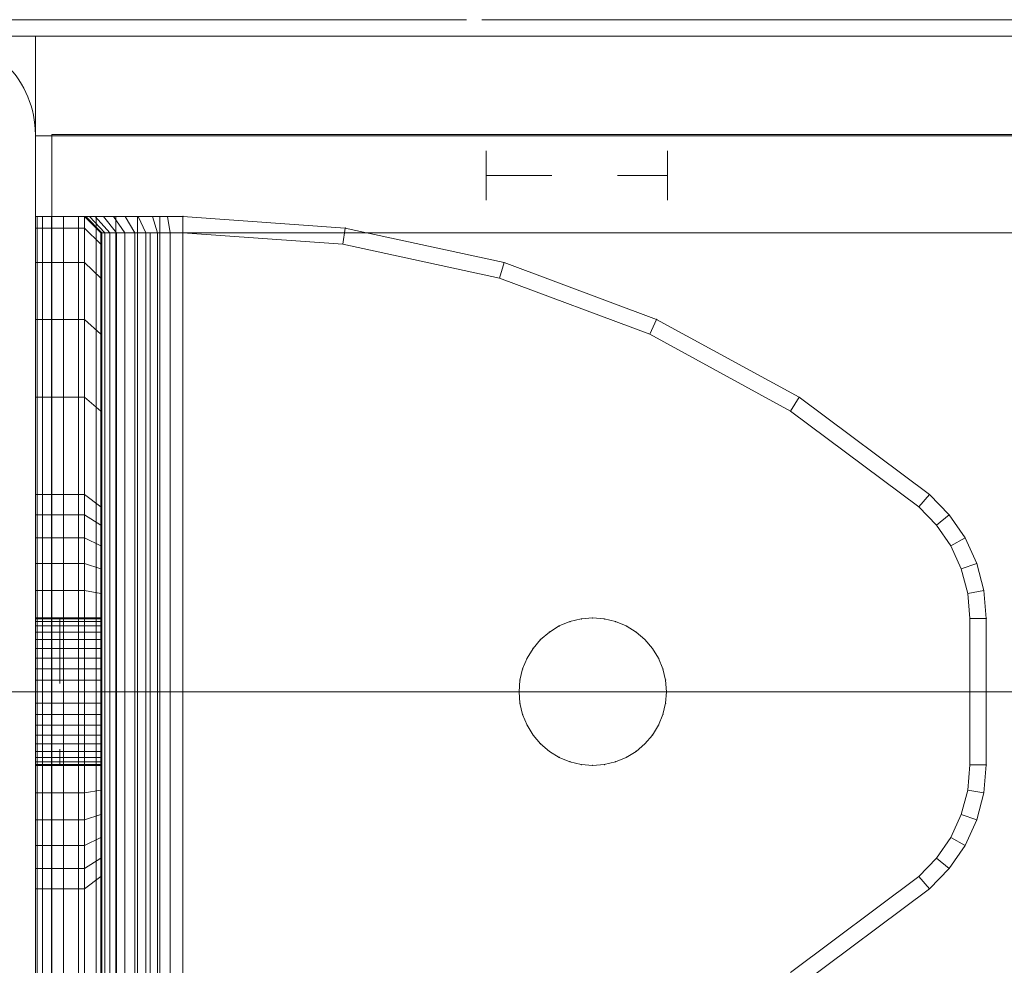
# Model space of a CAD drawing. Units: millimetres. Extents: x -1462 to 7250, y -232 to 9990.
# Drawn here: x 4869 to 4929, y 5224 to 5281 of the extents above; entities that cross this region are included whole.
import ezdxf

# ---------------------------------------------------------------- set-up
doc = ezdxf.new("R2010")
doc.units = ezdxf.units.MM
for name, pattern in [('Dashed', [56.444445, 28.222222, -28.222222]), ('Dashed Dense', [8, 4, -4]), ('Dot & Dashed', [67.027776, 35.277777, -17.638888, 0, -14.111111]), ('Hidden Line', [39.122222, 28.222222, -10.9]), ('Wipeout_Contour', [1000, 0, -1000])]:
    doc.linetypes.add(name, pattern=pattern)
for name, color, linetype, lineweight in [('0_Pen_No__61', 7, 'Continuous', 20), ('2D Drafting - General_Pen_No__101', 7, 'Continuous', 20), ('2D Drafting - General_Pen_No__62', 7, 'Continuous', 20), ('Interior - Furniture _Pen_No__101', 7, 'Continuous', 20), ('Structural - Bearing_Pen_No__69', 7, 'Continuous', 20), ('Structural - Bearing_Pen_No__87', 7, 'Continuous', 20), ('Structural - Bearing_Pen_No__89', 7, 'Continuous', 20), ('Structural - Bearing_Pen_No__90', 7, 'Continuous', 20)]:
    doc.layers.add(name, color=color, linetype=linetype, lineweight=lineweight)
for name, color, linetype in [('Dimensions', 7, 'Continuous'), ('Interior - Furniture', 7, 'Continuous'), ('Structural - Bearing', 7, 'Continuous')]:
    doc.layers.add(name, color=color, linetype=linetype)
doc.styles.get("Standard").update_dxf_attribs({"font": 'arial.ttf'})
doc.dimstyles.new('Leikkiset keinu', dxfattribs={"dimtxt": 150, "dimasz": 2.5, "dimexe": 0.06, "dimexo": 0.625, "dimtad": 0, "dimtih": 1, "dimtoh": 1, "dimdec": 0, "dimtxsty": 'Standard', "dimcen": 2.5, "dimadec": 0, "dimazin": 0, "dimtfac": 1, "dimtmove": 0, "dimatfit": 3, "dimfxl": 1, "dimarcsym": 0})

# ---------------------------------------------------------------- blocks, each defined once
blk = doc.blocks.new('Slab_13', base_point=(1836, -1410))
at = {"layer": 'Structural - Bearing_Pen_No__89', "linetype": 'Continuous', "flags": 128}
blk.add_lwpolyline([(1836, -1410), (1904, -1410, 0.414214), (1910, -1404), (1910, -1336, 0.414214), (1904, -1330), (1836, -1330, 0.414214), (1830, -1336), (1830, -1404, 0.414214)], format="xyb", close=True, dxfattribs=at)
blk = doc.blocks.new('Slab_15', base_point=(1842, -1417))
at = {"layer": 'Structural - Bearing_Pen_No__89', "linetype": 'Continuous', "flags": 128}
blk.add_lwpolyline([(1842, -1417), (1917, -1417), (1917, -1342), (2403, -1342), (2403, -1417), (2478, -1417), (2478, -1903), (2403, -1903), (2403, -1978), (1917, -1978), (1917, -1903), (1842, -1903)], close=True, dxfattribs=at)
blk = doc.blocks.new('Wall_28', base_point=(1911, -1336))
at = {"color": 254, "linetype": 'Wipeout_Contour', "lineweight": 0, "ltscale": 9431.093257}
blk.add_wipeout([(1911, -1336), (1911, -1411), (1917, -1417), (1917, -1342)], dxfattribs=at).dxf.layer = 'Structural - Bearing'
at = {"layer": 'Structural - Bearing_Pen_No__87', "linetype": 'Continuous', "flags": 128}
for points in [[(1911, -1336), (1911, -1411)], [(1917, -1417), (1917, -1342)]]:
    blk.add_lwpolyline(points, dxfattribs=at)
blk = doc.blocks.new('Wall_29', base_point=(2409, -1336))
at = {"color": 254, "linetype": 'Wipeout_Contour', "lineweight": 0, "ltscale": 10178.844542}
blk.add_wipeout([(2409, -1336), (1911, -1336), (1917, -1342), (2403, -1342)], dxfattribs=at).dxf.layer = 'Structural - Bearing'
at = {"layer": 'Structural - Bearing_Pen_No__87', "linetype": 'Continuous', "flags": 128}
for points in [[(2409, -1336), (1911, -1336)], [(1917, -1342), (2403, -1342)]]:
    blk.add_lwpolyline(points, dxfattribs=at)
blk = doc.blocks.new('A06_333(1)')
at = {"layer": 'Interior - Furniture _Pen_No__101', "linetype": 'Continuous'}
for p, q in [((29, -29, 29), (29, -29.707, 29)), ((29, -87, 29), (29, -29, 29)), ((29.111, -29, 29), (29, -29, 29)), ((29, -29, 29), (29, -87, 29)), ((29, -29.707, 29), (29, -29, 29)), ((29, -29, 29), (32, -29, 29)), ((32, -29, 29), (29, -29, 29)), ((29, -29, 29), (29.111, -29, 29)), ((29.111, -87, 29), (29.111, -29, 29)), ((29.44, -29, 29), (29.111, -29, 29)), ((29.111, -29, 29), (29.111, -87, 29)), ((29.111, -29, 29), (29.44, -29, 29)), ((29.981, -29, 29), (29.44, -29, 29)), ((29.44, -29, 29), (29.44, -87, 29)), ((29.44, -87, 29), (29.44, -29, 29)), ((29.44, -29, 29), (29.981, -29, 29)), ((30.719, -29, 29), (29.981, -29, 29)), ((29.981, -29, 29), (29.981, -87, 29)), ((29.981, -87, 29), (29.981, -29, 29)), ((29.981, -29, 29), (30.719, -29, 29)), ((30.719, -87, 29), (30.719, -29, 29)), ((31.636, -29, 29), (30.719, -29, 29)), ((30.719, -29, 29), (30.719, -87, 29)), ((30.719, -29, 29), (31.636, -29, 29)), ((32.71, -29, 29), (31.636, -29, 29)), ((31.636, -29, 29), (31.636, -87, 29)), ((31.636, -87, 29), (31.636, -29, 29)), ((31.636, -29, 29), (32.71, -29, 29)), ((32, -29, 29), (32, -29.707, 29)), ((32.074, -29, 29), (32, -29, 29)), ((33, -30, 29), (32, -29, 29)), ((32, -29, 29), (32.074, -29, 29)), ((32, -29.707, 29), (32, -29, 29)), ((32, -29, 29), (33, -30, 29)), ((32.294, -29, 29), (32.074, -29, 29)), ((32.074, -29, 29), (32.294, -29, 29)), ((33.062, -30, 29), (32.074, -29, 29)), ((32.654, -29, 29), (32.294, -29, 29)), ((32.294, -29, 29), (32.654, -29, 29)), ((33.245, -30, 29), (32.294, -29, 29)), ((33.146, -29, 29), (32.654, -29, 29)), ((33.545, -30, 29), (32.654, -29, 29)), ((32.654, -29, 29), (33.146, -29, 29)), ((32.71, -87, 29), (32.71, -29, 29)), ((33.914, -29, 29), (32.71, -29, 29)), ((32.71, -29, 29), (32.71, -87, 29)), ((32.71, -29, 29), (33.914, -29, 29)), ((33.757, -29, 29), (33.146, -29, 29)), ((33.146, -29, 29), (33.757, -29, 29)), ((33.955, -30, 29), (33.146, -29, 29)), ((34.473, -29, 29), (33.757, -29, 29)), ((34.464, -30, 29), (33.757, -29, 29)), ((33.757, -29, 29), (34.473, -29, 29)), ((35.219, -29, 29), (33.914, -29, 29)), ((33.914, -29, 29), (33.914, -87, 29)), ((33.914, -87, 29), (33.914, -29, 29)), ((33.914, -29, 29), (35.219, -29, 29)), ((35.276, -29, 29), (34.473, -29, 29)), ((34.473, -29, 29), (35.276, -29, 29)), ((35.061, -30, 29), (34.473, -29, 29)), ((36.592, -29, 29), (35.219, -29, 29)), ((35.219, -29, 29), (35.219, -87, 29)), ((35.219, -87, 29), (35.219, -29, 29)), ((35.219, -29, 29), (36.592, -29, 29)), ((36.146, -29, 29), (35.276, -29, 29)), ((35.276, -29, 29), (36.146, -29, 29)), ((35.73, -30, 29), (35.276, -29, 29)), ((37.061, -29, 29), (36.146, -29, 29)), ((36.455, -30, 29), (36.146, -29, 29)), ((36.146, -29, 29), (37.061, -29, 29)), ((36.592, -87, 29), (36.592, -29, 29)), ((38, -29, 29), (36.592, -29, 29)), ((36.592, -29, 29), (36.592, -87, 29)), ((36.592, -29, 29), (38, -29, 29)), ((38, -29, 29), (37.061, -29, 29)), ((37.061, -29, 29), (38, -29, 29)), ((37.218, -30, 29), (37.061, -29, 29)), ((38, -87, 29), (38, -29, 29)), ((38, -29, 29), (38, -87, 29)), ((47.897, -29.707, 29), (38, -29, 29)), ((47.897, -29.707, 29), (38, -29, 29)), ((38, -29, 29), (47.897, -29.707, 29)), ((38, -30, 29), (38, -29, 29)), ((38, -29, 29), (47.897, -29.707, 29)), ((38, -29, 29), (38, -30, 29)), ((29, -29.707, 29), (29, -31.815, 29)), ((29, -31.815, 29), (29, -29.707, 29)), ((29, -29.707, 29), (32, -29.707, 29)), ((32, -29.707, 29), (29, -29.707, 29)), ((32, -29.707, 29), (32, -31.815, 29)), ((32, -31.815, 29), (32, -29.707, 29)), ((32, -29.707, 29), (33, -30.697, 29)), ((33, -30.697, 29), (32, -29.707, 29)), ((33, -30.697, 29), (33, -30, 29)), ((33, -30, 29), (33, -86, 29)), ((33, -86, 29), (33, -30, 29)), ((33, -30, 29), (33.062, -30, 29)), ((33.062, -30, 29), (33, -30, 29)), ((33, -30, 29), (33, -30.697, 29)), ((33.062, -30, 29), (33.245, -30, 29)), ((33.062, -86, 29), (33.062, -30, 29)), ((33.245, -30, 29), (33.062, -30, 29)), ((33.245, -30, 29), (33.545, -30, 29)), ((33.245, -86, 29), (33.245, -30, 29)), ((33.545, -30, 29), (33.245, -30, 29)), ((33.545, -86, 29), (33.545, -30, 29)), ((33.545, -30, 29), (33.955, -30, 29)), ((33.955, -30, 29), (33.545, -30, 29)), ((33.955, -30, 29), (34.464, -30, 29)), ((33.955, -86, 29), (33.955, -30, 29)), ((34.464, -30, 29), (33.955, -30, 29)), ((34.464, -86, 29), (34.464, -30, 29)), ((34.464, -30, 29), (35.061, -30, 29)), ((35.061, -30, 29), (34.464, -30, 29)), ((35.061, -30, 29), (35.73, -30, 29)), ((35.061, -86, 29), (35.061, -30, 29)), ((35.73, -30, 29), (35.061, -30, 29)), ((35.73, -30, 29), (36.455, -30, 29)), ((35.73, -86, 29), (35.73, -30, 29)), ((36.455, -30, 29), (35.73, -30, 29)), ((36.455, -86, 29), (36.455, -30, 29)), ((36.455, -30, 29), (37.218, -30, 29)), ((37.218, -30, 29), (36.455, -30, 29)), ((37.218, -30, 29), (38, -30, 29)), ((37.218, -86, 29), (37.218, -30, 29)), ((38, -30, 29), (37.218, -30, 29)), ((38, -30, 29), (38, -86, 29)), ((38, -86, 29), (38, -30, 29)), ((38, -30, 29), (47.754, -30.697, 29)), ((47.754, -30.697, 29), (38, -30, 29)), ((47.897, -29.707, 29), (47.754, -30.697, 29)), ((47.754, -30.697, 29), (47.897, -29.707, 29)), ((57.592, -31.815, 29), (47.897, -29.707, 29)), ((47.897, -29.707, 29), (57.592, -31.815, 29)), ((57.592, -31.815, 29), (47.897, -29.707, 29)), ((47.897, -29.707, 29), (57.592, -31.815, 29)), ((33, -32.774, 29), (33, -30.697, 29)), ((33, -30.697, 29), (33, -32.774, 29)), ((47.754, -30.697, 29), (57.311, -32.774, 29)), ((57.311, -32.774, 29), (47.754, -30.697, 29)), ((29, -31.815, 29), (29, -35.28, 29)), ((32, -31.815, 29), (29, -31.815, 29)), ((29, -35.28, 29), (29, -31.815, 29)), ((29, -31.815, 29), (32, -31.815, 29)), ((32, -31.815, 29), (32, -35.28, 29)), ((33, -32.774, 29), (32, -31.815, 29)), ((32, -35.28, 29), (32, -31.815, 29)), ((32, -31.815, 29), (33, -32.774, 29)), ((57.311, -32.774, 29), (57.592, -31.815, 29)), ((57.592, -31.815, 29), (57.311, -32.774, 29)), ((66.889, -35.28, 29), (57.592, -31.815, 29)), ((66.889, -35.28, 29), (57.592, -31.815, 29)), ((57.592, -31.815, 29), (66.889, -35.28, 29)), ((57.592, -31.815, 29), (66.889, -35.28, 29)), ((33, -36.19, 29), (33, -32.774, 29)), ((33, -32.774, 29), (33, -36.19, 29)), ((57.311, -32.774, 29), (66.474, -36.19, 29)), ((66.474, -36.19, 29), (57.311, -32.774, 29)), ((29, -35.28, 29), (29, -40.032, 29)), ((29, -40.032, 29), (29, -35.28, 29)), ((29, -35.28, 29), (32, -35.28, 29)), ((32, -35.28, 29), (29, -35.28, 29)), ((32, -35.28, 29), (32, -40.032, 29)), ((32, -40.032, 29), (32, -35.28, 29)), ((32, -35.28, 29), (33, -36.19, 29)), ((33, -36.19, 29), (32, -35.28, 29)), ((66.474, -36.19, 29), (66.889, -35.28, 29)), ((66.889, -35.28, 29), (66.474, -36.19, 29)), ((75.599, -40.032, 29), (66.889, -35.28, 29)), ((75.599, -40.032, 29), (66.889, -35.28, 29)), ((66.889, -35.28, 29), (75.599, -40.032, 29)), ((66.889, -35.28, 29), (75.599, -40.032, 29)), ((33, -40.873, 29), (33, -36.19, 29)), ((33, -36.19, 29), (33, -40.873, 29)), ((66.474, -36.19, 29), (75.059, -40.873, 29)), ((75.059, -40.873, 29), (66.474, -36.19, 29)), ((29, -40.032, 29), (29, -45.974, 29)), ((32, -40.032, 29), (29, -40.032, 29)), ((29, -40.032, 29), (32, -40.032, 29)), ((29, -45.974, 29), (29, -40.032, 29)), ((32, -40.032, 29), (32, -45.974, 29)), ((33, -40.873, 29), (32, -40.032, 29)), ((32, -40.032, 29), (33, -40.873, 29)), ((32, -45.974, 29), (32, -40.032, 29)), ((75.599, -40.032, 29), (75.059, -40.873, 29)), ((75.059, -40.873, 29), (75.599, -40.032, 29)), ((83.545, -45.974, 29), (75.599, -40.032, 29)), ((75.599, -40.032, 29), (83.545, -45.974, 29)), ((83.545, -45.974, 29), (75.599, -40.032, 29)), ((75.599, -40.032, 29), (83.545, -45.974, 29)), ((33, -46.73, 29), (33, -40.873, 29)), ((33, -40.873, 29), (33, -46.73, 29)), ((75.059, -40.873, 29), (82.89, -46.73, 29)), ((82.89, -46.73, 29), (75.059, -40.873, 29)), ((29, -45.974, 29), (29, -47.202, 29)), ((32, -45.974, 29), (29, -45.974, 29)), ((29, -45.974, 29), (32, -45.974, 29)), ((29, -47.202, 29), (29, -45.974, 29)), ((32, -45.974, 29), (32, -47.202, 29)), ((33, -46.73, 29), (32, -45.974, 29)), ((32, -45.974, 29), (33, -46.73, 29)), ((32, -47.202, 29), (32, -45.974, 29)), ((83.545, -45.974, 29), (82.89, -46.73, 29)), ((82.89, -46.73, 29), (83.545, -45.974, 29)), ((84.739, -47.202, 29), (83.545, -45.974, 29)), ((84.739, -47.202, 29), (83.545, -45.974, 29)), ((83.545, -45.974, 29), (84.739, -47.202, 29)), ((83.545, -45.974, 29), (84.739, -47.202, 29)), ((33, -47.835, 29), (33, -46.73, 29)), ((33, -46.73, 29), (33, -47.835, 29)), ((82.89, -46.73, 29), (83.965, -47.835, 29)), ((83.965, -47.835, 29), (82.89, -46.73, 29)), ((29, -47.202, 29), (29, -48.615, 29)), ((32, -47.202, 29), (29, -47.202, 29)), ((29, -48.615, 29), (29, -47.202, 29)), ((32, -47.202, 29), (32, -48.615, 29)), ((33, -47.835, 29), (32, -47.202, 29)), ((32, -48.615, 29), (32, -47.202, 29)), ((84.739, -47.202, 29), (83.965, -47.835, 29)), ((83.965, -47.835, 29), (84.739, -47.202, 29)), ((85.706, -48.615, 29), (84.739, -47.202, 29)), ((85.706, -48.615, 29), (84.739, -47.202, 29)), ((84.739, -47.202, 29), (85.706, -48.615, 29)), ((84.739, -47.202, 29), (85.706, -48.615, 29)), ((33, -49.107, 29), (33, -47.835, 29)), ((33, -47.835, 29), (33, -49.107, 29)), ((83.965, -47.835, 29), (84.835, -49.107, 29)), ((84.835, -49.107, 29), (83.965, -47.835, 29)), ((29, -48.615, 29), (29, -50.172, 29)), ((32, -48.615, 29), (29, -48.615, 29)), ((29, -50.172, 29), (29, -48.615, 29)), ((29, -48.615, 29), (32, -48.615, 29)), ((32, -48.615, 29), (32, -50.172, 29)), ((33, -49.107, 29), (32, -48.615, 29)), ((32, -50.172, 29), (32, -48.615, 29)), ((32, -48.615, 29), (33, -49.107, 29)), ((85.706, -48.615, 29), (84.835, -49.107, 29)), ((84.835, -49.107, 29), (85.706, -48.615, 29)), ((86.418, -50.172, 29), (85.706, -48.615, 29)), ((85.706, -48.615, 29), (86.418, -50.172, 29)), ((86.418, -50.172, 29), (85.706, -48.615, 29)), ((85.706, -48.615, 29), (86.418, -50.172, 29)), ((33, -50.509, 29), (33, -49.107, 29)), ((33, -49.107, 29), (33, -50.509, 29)), ((84.835, -49.107, 29), (85.476, -50.509, 29)), ((85.476, -50.509, 29), (84.835, -49.107, 29)), ((29, -50.172, 29), (29, -51.829, 29)), ((29, -51.829, 29), (29, -50.172, 29)), ((29, -50.172, 29), (32, -50.172, 29)), ((32, -50.172, 29), (29, -50.172, 29)), ((32, -50.172, 29), (32, -51.829, 29)), ((32, -51.829, 29), (32, -50.172, 29)), ((32, -50.172, 29), (33, -50.509, 29)), ((33, -50.509, 29), (32, -50.172, 29)), ((85.476, -50.509, 29), (86.418, -50.172, 29)), ((86.418, -50.172, 29), (85.476, -50.509, 29)), ((86.853, -51.829, 29), (86.418, -50.172, 29)), ((86.418, -50.172, 29), (86.853, -51.829, 29)), ((86.853, -51.829, 29), (86.418, -50.172, 29)), ((86.418, -50.172, 29), (86.853, -51.829, 29)), ((33, -51.999, 29), (33, -50.509, 29)), ((33, -50.509, 29), (33, -51.999, 29)), ((85.476, -50.509, 29), (85.868, -51.999, 29)), ((85.868, -51.999, 29), (85.476, -50.509, 29)), ((29, -51.829, 29), (29, -53.535, 29)), ((32, -51.829, 29), (29, -51.829, 29)), ((29, -51.829, 29), (32, -51.829, 29)), ((29, -53.535, 29), (29, -51.829, 29)), ((32, -51.829, 29), (32, -53.535, 29)), ((33, -51.999, 29), (32, -51.829, 29)), ((32, -51.829, 29), (33, -51.999, 29)), ((32, -53.535, 29), (32, -51.829, 29)), ((33, -53.535, 29), (33, -51.999, 29)), ((33, -51.999, 29), (33, -53.535, 29)), ((86.853, -51.829, 29), (85.868, -51.999, 29)), ((85.868, -51.999, 29), (86.853, -51.829, 29)), ((85.868, -51.999, 29), (86, -53.535, 29)), ((86, -53.535, 29), (85.868, -51.999, 29)), ((87, -53.535, 29), (86.853, -51.829, 29)), ((87, -53.535, 29), (86.853, -51.829, 29)), ((86.853, -51.829, 29), (87, -53.535, 29)), ((86.853, -51.829, 29), (87, -53.535, 29)), ((33, -53.5, 29), (29, -53.5, 29)), ((29, -53.5, 29), (29, -53.555, 29)), ((29, -53.555, 29), (29, -53.5, 29)), ((29, -53.5, 29), (29, -53.555, 29)), ((29, -53.5, 29), (33, -53.5, 29)), ((29, -53.555, 29), (29, -53.5, 29)), ((29, -62.465, 29), (29, -53.535, 29)), ((29, -53.535, 29), (32, -53.535, 29)), ((29, -53.535, 29), (29, -62.465, 29)), ((32, -53.535, 29), (29, -53.535, 29)), ((29, -53.555, 29), (29, -53.72, 29)), ((33, -53.555, 29), (29, -53.555, 29)), ((29, -53.72, 29), (29, -53.555, 29)), ((29, -53.555, 29), (29, -53.72, 29)), ((33, -53.555, 29), (29, -53.555, 29)), ((29, -53.72, 29), (29, -53.555, 29)), ((29, -53.72, 29), (29, -53.99, 29)), ((33, -53.72, 29), (29, -53.72, 29)), ((29, -53.99, 29), (29, -53.72, 29)), ((29, -53.72, 29), (29, -53.99, 29)), ((33, -53.72, 29), (29, -53.72, 29)), ((29, -53.99, 29), (29, -53.72, 29)), ((33, -53.99, 29), (29, -53.99, 29)), ((29, -53.99, 29), (29, -54.359, 29)), ((29, -54.359, 29), (29, -53.99, 29)), ((29, -53.99, 29), (29, -54.359, 29)), ((33, -53.99, 29), (29, -53.99, 29)), ((29, -54.359, 29), (29, -53.99, 29)), ((32, -53.535, 29), (32, -62.465, 29)), ((33, -53.535, 29), (32, -53.535, 29)), ((32, -62.465, 29), (32, -53.535, 29)), ((32, -53.535, 29), (33, -53.535, 29)), ((33, -53.555, 29), (33, -53.5, 29)), ((33, -53.5, 29), (33, -53.555, 29)), ((33, -53.555, 29), (33, -53.5, 29)), ((33, -53.5, 29), (33, -53.555, 29)), ((33, -62.465, 29), (33, -53.535, 29)), ((33, -53.535, 29), (33, -62.465, 29)), ((33, -53.72, 29), (33, -53.555, 29)), ((33, -53.72, 29), (33, -53.555, 29)), ((33, -53.555, 29), (33, -53.72, 29)), ((33, -53.555, 29), (33, -53.72, 29)), ((33, -53.99, 29), (33, -53.72, 29)), ((33, -53.99, 29), (33, -53.72, 29)), ((33, -53.72, 29), (33, -53.99, 29)), ((33, -53.72, 29), (33, -53.99, 29)), ((33, -54.359, 29), (33, -53.99, 29)), ((33, -54.359, 29), (33, -53.99, 29)), ((33, -53.99, 29), (33, -54.359, 29)), ((33, -53.99, 29), (33, -54.359, 29)), ((60.957, -53.99, 29), (60.355, -54.359, 29)), ((60.355, -54.359, 29), (60.957, -53.99, 29)), ((60.957, -53.99, 29), (60.355, -54.359, 29)), ((60.355, -54.359, 29), (60.957, -53.99, 29)), ((60.957, -53.99, 29), (61.609, -53.72, 29)), ((61.609, -53.72, 29), (60.957, -53.99, 29)), ((61.609, -53.72, 29), (60.957, -53.99, 29)), ((60.957, -53.99, 29), (61.609, -53.72, 29)), ((61.609, -53.72, 29), (62.296, -53.555, 29)), ((62.296, -53.555, 29), (61.609, -53.72, 29)), ((62.296, -53.555, 29), (61.609, -53.72, 29)), ((61.609, -53.72, 29), (62.296, -53.555, 29)), ((63, -53.5, 29), (62.296, -53.555, 29)), ((62.296, -53.555, 29), (63, -53.5, 29)), ((63, -53.5, 29), (62.296, -53.555, 29)), ((62.296, -53.555, 29), (63, -53.5, 29)), ((63.704, -53.555, 29), (63, -53.5, 29)), ((63, -53.5, 29), (63.704, -53.555, 29)), ((63, -53.5, 29), (63.704, -53.555, 29)), ((63.704, -53.555, 29), (63, -53.5, 29)), ((64.391, -53.72, 29), (63.704, -53.555, 29)), ((63.704, -53.555, 29), (64.391, -53.72, 29)), ((64.391, -53.72, 29), (63.704, -53.555, 29)), ((63.704, -53.555, 29), (64.391, -53.72, 29)), ((65.043, -53.99, 29), (64.391, -53.72, 29)), ((64.391, -53.72, 29), (65.043, -53.99, 29)), ((64.391, -53.72, 29), (65.043, -53.99, 29)), ((65.043, -53.99, 29), (64.391, -53.72, 29)), ((65.645, -54.359, 29), (65.043, -53.99, 29)), ((65.043, -53.99, 29), (65.645, -54.359, 29)), ((65.043, -53.99, 29), (65.645, -54.359, 29)), ((65.645, -54.359, 29), (65.043, -53.99, 29)), ((86, -53.535, 29), (86, -62.465, 29)), ((87, -53.535, 29), (86, -53.535, 29)), ((86, -62.465, 29), (86, -53.535, 29)), ((86, -53.535, 29), (87, -53.535, 29)), ((87, -62.465, 29), (87, -53.535, 29)), ((87, -53.535, 29), (87, -62.465, 29)), ((87, -62.465, 29), (87, -53.535, 29)), ((87, -53.535, 29), (87, -62.465, 29)), ((29, -54.359, 29), (29, -54.818, 29)), ((33, -54.359, 29), (29, -54.359, 29)), ((29, -54.818, 29), (29, -54.359, 29)), ((29, -54.359, 29), (29, -54.818, 29)), ((33, -54.359, 29), (29, -54.359, 29)), ((29, -54.818, 29), (29, -54.359, 29)), ((33, -54.818, 29), (33, -54.359, 29)), ((33, -54.818, 29), (33, -54.359, 29)), ((33, -54.359, 29), (33, -54.818, 29)), ((33, -54.359, 29), (33, -54.818, 29)), ((59.818, -54.818, 29), (60.355, -54.359, 29)), ((60.355, -54.359, 29), (59.818, -54.818, 29)), ((60.355, -54.359, 29), (59.818, -54.818, 29)), ((59.818, -54.818, 29), (60.355, -54.359, 29)), ((66.182, -54.818, 29), (65.645, -54.359, 29)), ((65.645, -54.359, 29), (66.182, -54.818, 29)), ((66.182, -54.818, 29), (65.645, -54.359, 29)), ((65.645, -54.359, 29), (66.182, -54.818, 29)), ((33, -54.818, 29), (29, -54.818, 29)), ((29, -54.818, 29), (29, -55.355, 29)), ((29, -55.355, 29), (29, -54.818, 29)), ((29, -54.818, 29), (29, -55.355, 29)), ((33, -54.818, 29), (29, -54.818, 29)), ((29, -55.355, 29), (29, -54.818, 29)), ((33, -55.355, 29), (33, -54.818, 29)), ((33, -55.355, 29), (33, -54.818, 29)), ((33, -54.818, 29), (33, -55.355, 29)), ((33, -54.818, 29), (33, -55.355, 29)), ((59.818, -54.818, 29), (59.359, -55.355, 29)), ((59.359, -55.355, 29), (59.818, -54.818, 29)), ((59.818, -54.818, 29), (59.359, -55.355, 29)), ((59.359, -55.355, 29), (59.818, -54.818, 29)), ((66.641, -55.355, 29), (66.182, -54.818, 29)), ((66.182, -54.818, 29), (66.641, -55.355, 29)), ((66.182, -54.818, 29), (66.641, -55.355, 29)), ((66.641, -55.355, 29), (66.182, -54.818, 29)), ((29, -55.355, 29), (29, -55.957, 29)), ((33, -55.355, 29), (29, -55.355, 29)), ((29, -55.957, 29), (29, -55.355, 29)), ((29, -55.355, 29), (29, -55.957, 29)), ((33, -55.355, 29), (29, -55.355, 29)), ((29, -55.957, 29), (29, -55.355, 29)), ((33, -55.957, 29), (33, -55.355, 29)), ((33, -55.957, 29), (33, -55.355, 29)), ((33, -55.355, 29), (33, -55.957, 29)), ((33, -55.355, 29), (33, -55.957, 29)), ((58.99, -55.957, 29), (59.359, -55.355, 29)), ((59.359, -55.355, 29), (58.99, -55.957, 29)), ((59.359, -55.355, 29), (58.99, -55.957, 29)), ((58.99, -55.957, 29), (59.359, -55.355, 29)), ((67.01, -55.957, 29), (66.641, -55.355, 29)), ((66.641, -55.355, 29), (67.01, -55.957, 29)), ((67.01, -55.957, 29), (66.641, -55.355, 29)), ((66.641, -55.355, 29), (67.01, -55.957, 29)), ((29, -55.957, 29), (29, -56.609, 29)), ((33, -55.957, 29), (29, -55.957, 29)), ((29, -56.609, 29), (29, -55.957, 29)), ((29, -55.957, 29), (29, -56.609, 29)), ((33, -55.957, 29), (29, -55.957, 29)), ((29, -56.609, 29), (29, -55.957, 29)), ((33, -56.609, 29), (33, -55.957, 29)), ((33, -56.609, 29), (33, -55.957, 29)), ((33, -55.957, 29), (33, -56.609, 29)), ((33, -55.957, 29), (33, -56.609, 29)), ((58.72, -56.609, 29), (58.99, -55.957, 29)), ((58.99, -55.957, 29), (58.72, -56.609, 29)), ((58.99, -55.957, 29), (58.72, -56.609, 29)), ((58.72, -56.609, 29), (58.99, -55.957, 29)), ((67.28, -56.609, 29), (67.01, -55.957, 29)), ((67.01, -55.957, 29), (67.28, -56.609, 29)), ((67.01, -55.957, 29), (67.28, -56.609, 29)), ((67.28, -56.609, 29), (67.01, -55.957, 29)), ((33, -56.609, 29), (29, -56.609, 29)), ((29, -56.609, 29), (29, -57.296, 29)), ((29, -57.296, 29), (29, -56.609, 29)), ((29, -56.609, 29), (29, -57.296, 29)), ((33, -56.609, 29), (29, -56.609, 29)), ((29, -57.296, 29), (29, -56.609, 29)), ((33, -57.296, 29), (33, -56.609, 29)), ((33, -57.296, 29), (33, -56.609, 29)), ((33, -56.609, 29), (33, -57.296, 29)), ((33, -56.609, 29), (33, -57.296, 29)), ((58.72, -56.609, 29), (58.555, -57.296, 29)), ((58.555, -57.296, 29), (58.72, -56.609, 29)), ((58.72, -56.609, 29), (58.555, -57.296, 29)), ((58.555, -57.296, 29), (58.72, -56.609, 29)), ((67.445, -57.296, 29), (67.28, -56.609, 29)), ((67.28, -56.609, 29), (67.445, -57.296, 29)), ((67.28, -56.609, 29), (67.445, -57.296, 29)), ((67.445, -57.296, 29), (67.28, -56.609, 29)), ((29, -57.296, 29), (29, -58, 29)), ((33, -57.296, 29), (29, -57.296, 29)), ((29, -58, 29), (29, -57.296, 29)), ((29, -57.296, 29), (29, -58, 29)), ((33, -57.296, 29), (29, -57.296, 29)), ((29, -58, 29), (29, -57.296, 29)), ((33, -58, 29), (33, -57.296, 29)), ((33, -58, 29), (33, -57.296, 29)), ((33, -57.296, 29), (33, -58, 29)), ((33, -57.296, 29), (33, -58, 29)), ((58.5, -58, 29), (58.555, -57.296, 29)), ((58.555, -57.296, 29), (58.5, -58, 29)), ((58.555, -57.296, 29), (58.5, -58, 29)), ((58.5, -58, 29), (58.555, -57.296, 29)), ((67.5, -58, 29), (67.445, -57.296, 29)), ((67.445, -57.296, 29), (67.5, -58, 29)), ((67.445, -57.296, 29), (67.5, -58, 29)), ((67.5, -58, 29), (67.445, -57.296, 29)), ((33, -58, 29), (29, -58, 29)), ((29, -58, 29), (29, -58.704, 29)), ((29, -58.704, 29), (29, -58, 29)), ((29, -58, 29), (29, -58.704, 29)), ((29, -58, 29), (33, -58, 29)), ((29, -58.704, 29), (29, -58, 29)), ((33, -58.704, 29), (33, -58, 29)), ((33, -58.704, 29), (33, -58, 29)), ((33, -58, 29), (33, -58.704, 29)), ((33, -58, 29), (33, -58.704, 29)), ((58.5, -58, 29), (58.555, -58.704, 29)), ((58.555, -58.704, 29), (58.5, -58, 29)), ((58.5, -58, 29), (58.555, -58.704, 29)), ((58.555, -58.704, 29), (58.5, -58, 29)), ((67.445, -58.704, 29), (67.5, -58, 29)), ((67.5, -58, 29), (67.445, -58.704, 29)), ((67.5, -58, 29), (67.445, -58.704, 29)), ((67.445, -58.704, 29), (67.5, -58, 29)), ((29, -58.704, 29), (29, -59.391, 29)), ((33, -58.704, 29), (29, -58.704, 29)), ((29, -59.391, 29), (29, -58.704, 29)), ((29, -58.704, 29), (29, -59.391, 29)), ((29, -59.391, 29), (29, -58.704, 29)), ((29, -58.704, 29), (33, -58.704, 29)), ((33, -59.391, 29), (33, -58.704, 29)), ((33, -59.391, 29), (33, -58.704, 29)), ((33, -58.704, 29), (33, -59.391, 29)), ((33, -58.704, 29), (33, -59.391, 29)), ((58.72, -59.391, 29), (58.555, -58.704, 29)), ((58.555, -58.704, 29), (58.72, -59.391, 29)), ((58.555, -58.704, 29), (58.72, -59.391, 29)), ((58.72, -59.391, 29), (58.555, -58.704, 29)), ((67.28, -59.391, 29), (67.445, -58.704, 29)), ((67.445, -58.704, 29), (67.28, -59.391, 29)), ((67.28, -59.391, 29), (67.445, -58.704, 29)), ((67.445, -58.704, 29), (67.28, -59.391, 29)), ((29, -59.391, 29), (29, -60.043, 29)), ((33, -59.391, 29), (29, -59.391, 29)), ((29, -60.043, 29), (29, -59.391, 29)), ((29, -59.391, 29), (29, -60.043, 29)), ((33, -59.391, 29), (29, -59.391, 29)), ((29, -60.043, 29), (29, -59.391, 29)), ((33, -60.043, 29), (33, -59.391, 29)), ((33, -60.043, 29), (33, -59.391, 29)), ((33, -59.391, 29), (33, -60.043, 29)), ((33, -59.391, 29), (33, -60.043, 29)), ((58.99, -60.043, 29), (58.72, -59.391, 29)), ((58.72, -59.391, 29), (58.99, -60.043, 29)), ((58.72, -59.391, 29), (58.99, -60.043, 29)), ((58.99, -60.043, 29), (58.72, -59.391, 29)), ((67.01, -60.043, 29), (67.28, -59.391, 29)), ((67.28, -59.391, 29), (67.01, -60.043, 29)), ((67.28, -59.391, 29), (67.01, -60.043, 29)), ((67.01, -60.043, 29), (67.28, -59.391, 29)), ((33, -60.043, 29), (29, -60.043, 29)), ((29, -60.043, 29), (29, -60.645, 29)), ((29, -60.645, 29), (29, -60.043, 29)), ((29, -60.043, 29), (29, -60.645, 29)), ((33, -60.043, 29), (29, -60.043, 29)), ((29, -60.645, 29), (29, -60.043, 29)), ((33, -60.645, 29), (33, -60.043, 29)), ((33, -60.645, 29), (33, -60.043, 29)), ((33, -60.043, 29), (33, -60.645, 29)), ((33, -60.043, 29), (33, -60.645, 29)), ((58.99, -60.043, 29), (59.359, -60.645, 29)), ((59.359, -60.645, 29), (58.99, -60.043, 29)), ((58.99, -60.043, 29), (59.359, -60.645, 29)), ((59.359, -60.645, 29), (58.99, -60.043, 29)), ((66.641, -60.645, 29), (67.01, -60.043, 29)), ((67.01, -60.043, 29), (66.641, -60.645, 29)), ((67.01, -60.043, 29), (66.641, -60.645, 29)), ((66.641, -60.645, 29), (67.01, -60.043, 29)), ((29, -60.645, 29), (29, -61.182, 29)), ((33, -60.645, 29), (29, -60.645, 29)), ((29, -60.645, 29), (29, -61.182, 29)), ((29, -61.182, 29), (29, -60.645, 29)), ((33, -60.645, 29), (29, -60.645, 29)), ((29, -61.182, 29), (29, -60.645, 29)), ((33, -61.182, 29), (33, -60.645, 29)), ((33, -61.182, 29), (33, -60.645, 29)), ((33, -60.645, 29), (33, -61.182, 29)), ((33, -60.645, 29), (33, -61.182, 29)), ((59.818, -61.182, 29), (59.359, -60.645, 29)), ((59.359, -60.645, 29), (59.818, -61.182, 29)), ((59.359, -60.645, 29), (59.818, -61.182, 29)), ((59.818, -61.182, 29), (59.359, -60.645, 29)), ((66.182, -61.182, 29), (66.641, -60.645, 29)), ((66.641, -60.645, 29), (66.182, -61.182, 29)), ((66.182, -61.182, 29), (66.641, -60.645, 29)), ((66.641, -60.645, 29), (66.182, -61.182, 29)), ((33, -61.182, 29), (29, -61.182, 29)), ((29, -61.182, 29), (29, -61.641, 29)), ((29, -61.182, 29), (29, -61.641, 29)), ((29, -61.641, 29), (29, -61.182, 29)), ((33, -61.182, 29), (29, -61.182, 29)), ((29, -61.641, 29), (29, -61.182, 29)), ((33, -61.641, 29), (33, -61.182, 29)), ((33, -61.641, 29), (33, -61.182, 29)), ((33, -61.182, 29), (33, -61.641, 29)), ((33, -61.182, 29), (33, -61.641, 29)), ((59.818, -61.182, 29), (60.355, -61.641, 29)), ((60.355, -61.641, 29), (59.818, -61.182, 29)), ((59.818, -61.182, 29), (60.355, -61.641, 29)), ((60.355, -61.641, 29), (59.818, -61.182, 29)), ((65.645, -61.641, 29), (66.182, -61.182, 29)), ((66.182, -61.182, 29), (65.645, -61.641, 29)), ((66.182, -61.182, 29), (65.645, -61.641, 29)), ((65.645, -61.641, 29), (66.182, -61.182, 29)), ((29, -61.641, 29), (29, -62.01, 29)), ((33, -61.641, 29), (29, -61.641, 29)), ((29, -61.641, 29), (29, -62.01, 29)), ((29, -62.01, 29), (29, -61.641, 29)), ((33, -61.641, 29), (29, -61.641, 29)), ((29, -62.01, 29), (29, -61.641, 29)), ((33, -62.01, 29), (33, -61.641, 29)), ((33, -62.01, 29), (33, -61.641, 29)), ((33, -61.641, 29), (33, -62.01, 29)), ((33, -61.641, 29), (33, -62.01, 29)), ((60.957, -62.01, 29), (60.355, -61.641, 29)), ((60.355, -61.641, 29), (60.957, -62.01, 29)), ((60.355, -61.641, 29), (60.957, -62.01, 29)), ((60.957, -62.01, 29), (60.355, -61.641, 29)), ((65.043, -62.01, 29), (65.645, -61.641, 29)), ((65.645, -61.641, 29), (65.043, -62.01, 29)), ((65.043, -62.01, 29), (65.645, -61.641, 29)), ((65.645, -61.641, 29), (65.043, -62.01, 29)), ((29, -62.01, 29), (29, -62.28, 29)), ((33, -62.01, 29), (29, -62.01, 29)), ((29, -62.01, 29), (29, -62.28, 29)), ((29, -62.28, 29), (29, -62.01, 29)), ((33, -62.01, 29), (29, -62.01, 29)), ((29, -62.28, 29), (29, -62.01, 29)), ((33, -62.28, 29), (29, -62.28, 29)), ((29, -62.28, 29), (29, -62.445, 29)), ((29, -62.28, 29), (29, -62.445, 29)), ((29, -62.445, 29), (29, -62.28, 29)), ((33, -62.28, 29), (29, -62.28, 29)), ((29, -62.445, 29), (29, -62.28, 29)), ((29, -62.445, 29), (29, -62.5, 29)), ((33, -62.445, 29), (29, -62.445, 29)), ((29, -62.445, 29), (29, -62.5, 29)), ((29, -62.5, 29), (29, -62.445, 29)), ((33, -62.445, 29), (29, -62.445, 29)), ((29, -62.5, 29), (29, -62.445, 29)), ((33, -62.28, 29), (33, -62.01, 29)), ((33, -62.28, 29), (33, -62.01, 29)), ((33, -62.01, 29), (33, -62.28, 29)), ((33, -62.01, 29), (33, -62.28, 29)), ((33, -62.445, 29), (33, -62.28, 29)), ((33, -62.445, 29), (33, -62.28, 29)), ((33, -62.28, 29), (33, -62.445, 29)), ((33, -62.28, 29), (33, -62.445, 29)), ((33, -62.5, 29), (33, -62.445, 29)), ((33, -62.5, 29), (33, -62.445, 29)), ((33, -62.445, 29), (33, -62.5, 29)), ((33, -62.445, 29), (33, -62.5, 29)), ((61.609, -62.28, 29), (60.957, -62.01, 29)), ((60.957, -62.01, 29), (61.609, -62.28, 29)), ((60.957, -62.01, 29), (61.609, -62.28, 29)), ((61.609, -62.28, 29), (60.957, -62.01, 29)), ((61.609, -62.28, 29), (62.296, -62.445, 29)), ((62.296, -62.445, 29), (61.609, -62.28, 29)), ((61.609, -62.28, 29), (62.296, -62.445, 29)), ((62.296, -62.445, 29), (61.609, -62.28, 29)), ((63, -62.5, 29), (62.296, -62.445, 29)), ((62.296, -62.445, 29), (63, -62.5, 29)), ((62.296, -62.445, 29), (63, -62.5, 29)), ((63, -62.5, 29), (62.296, -62.445, 29)), ((63, -62.5, 29), (63.704, -62.445, 29)), ((63.704, -62.445, 29), (63, -62.5, 29)), ((63, -62.5, 29), (63.704, -62.445, 29)), ((63.704, -62.445, 29), (63, -62.5, 29)), ((63.704, -62.445, 29), (64.391, -62.28, 29)), ((64.391, -62.28, 29), (63.704, -62.445, 29)), ((64.391, -62.28, 29), (63.704, -62.445, 29)), ((63.704, -62.445, 29), (64.391, -62.28, 29)), ((64.391, -62.28, 29), (65.043, -62.01, 29)), ((65.043, -62.01, 29), (64.391, -62.28, 29)), ((65.043, -62.01, 29), (64.391, -62.28, 29)), ((64.391, -62.28, 29), (65.043, -62.01, 29)), ((32, -62.465, 29), (29, -62.465, 29)), ((29, -62.465, 29), (29, -64.171, 29)), ((29, -62.465, 29), (32, -62.465, 29)), ((29, -64.171, 29), (29, -62.465, 29)), ((29, -62.5, 29), (33, -62.5, 29)), ((33, -62.5, 29), (29, -62.5, 29)), ((32, -62.465, 29), (32, -64.171, 29)), ((33, -62.465, 29), (32, -62.465, 29)), ((32, -62.465, 29), (33, -62.465, 29)), ((32, -64.171, 29), (32, -62.465, 29)), ((33, -64.001, 29), (33, -62.465, 29)), ((33, -62.465, 29), (33, -64.001, 29)), ((86, -62.465, 29), (85.868, -64.001, 29)), ((85.868, -64.001, 29), (86, -62.465, 29)), ((87, -62.465, 29), (86, -62.465, 29)), ((86, -62.465, 29), (87, -62.465, 29)), ((86.853, -64.171, 29), (87, -62.465, 29)), ((86.853, -64.171, 29), (87, -62.465, 29)), ((87, -62.465, 29), (86.853, -64.171, 29)), ((87, -62.465, 29), (86.853, -64.171, 29)), ((29, -64.171, 29), (29, -65.828, 29)), ((32, -64.171, 29), (29, -64.171, 29)), ((29, -65.828, 29), (29, -64.171, 29)), ((29, -64.171, 29), (32, -64.171, 29)), ((33, -64.001, 29), (32, -64.171, 29)), ((32, -64.171, 29), (33, -64.001, 29)), ((32, -64.171, 29), (32, -65.828, 29)), ((32, -65.828, 29), (32, -64.171, 29)), ((33, -65.491, 29), (33, -64.001, 29)), ((33, -64.001, 29), (33, -65.491, 29)), ((85.868, -64.001, 29), (85.476, -65.491, 29)), ((85.476, -65.491, 29), (85.868, -64.001, 29)), ((86.853, -64.171, 29), (85.868, -64.001, 29)), ((85.868, -64.001, 29), (86.853, -64.171, 29)), ((86.418, -65.828, 29), (86.853, -64.171, 29)), ((86.418, -65.828, 29), (86.853, -64.171, 29)), ((86.853, -64.171, 29), (86.418, -65.828, 29)), ((86.853, -64.171, 29), (86.418, -65.828, 29)), ((29, -65.828, 29), (29, -67.385, 29)), ((29, -67.385, 29), (29, -65.828, 29)), ((29, -65.828, 29), (32, -65.828, 29)), ((32, -65.828, 29), (29, -65.828, 29)), ((32, -65.828, 29), (33, -65.491, 29)), ((33, -65.491, 29), (32, -65.828, 29)), ((32, -65.828, 29), (32, -67.385, 29)), ((32, -67.385, 29), (32, -65.828, 29)), ((33, -66.893, 29), (33, -65.491, 29)), ((33, -65.491, 29), (33, -66.893, 29)), ((85.476, -65.491, 29), (84.835, -66.893, 29)), ((84.835, -66.893, 29), (85.476, -65.491, 29)), ((85.476, -65.491, 29), (86.418, -65.828, 29)), ((86.418, -65.828, 29), (85.476, -65.491, 29)), ((85.706, -67.385, 29), (86.418, -65.828, 29)), ((86.418, -65.828, 29), (85.706, -67.385, 29)), ((85.706, -67.385, 29), (86.418, -65.828, 29)), ((86.418, -65.828, 29), (85.706, -67.385, 29)), ((33, -66.893, 29), (32, -67.385, 29)), ((32, -67.385, 29), (33, -66.893, 29)), ((33, -68.165, 29), (33, -66.893, 29)), ((33, -66.893, 29), (33, -68.165, 29)), ((84.835, -66.893, 29), (83.965, -68.165, 29)), ((83.965, -68.165, 29), (84.835, -66.893, 29)), ((85.706, -67.385, 29), (84.835, -66.893, 29)), ((84.835, -66.893, 29), (85.706, -67.385, 29)), ((29, -67.385, 29), (29, -68.798, 29)), ((32, -67.385, 29), (29, -67.385, 29)), ((29, -67.385, 29), (32, -67.385, 29)), ((29, -68.798, 29), (29, -67.385, 29)), ((32, -67.385, 29), (32, -68.798, 29)), ((32, -68.798, 29), (32, -67.385, 29)), ((84.739, -68.798, 29), (85.706, -67.385, 29)), ((85.706, -67.385, 29), (84.739, -68.798, 29)), ((84.739, -68.798, 29), (85.706, -67.385, 29)), ((85.706, -67.385, 29), (84.739, -68.798, 29)), ((33, -68.165, 29), (32, -68.798, 29)), ((33, -69.27, 29), (33, -68.165, 29)), ((33, -68.165, 29), (33, -69.27, 29)), ((83.965, -68.165, 29), (82.89, -69.27, 29)), ((82.89, -69.27, 29), (83.965, -68.165, 29)), ((84.739, -68.798, 29), (83.965, -68.165, 29)), ((29, -68.798, 29), (29, -70.026, 29)), ((32, -68.798, 29), (29, -68.798, 29)), ((29, -70.026, 29), (29, -68.798, 29)), ((32, -68.798, 29), (32, -70.026, 29)), ((32, -70.026, 29), (32, -68.798, 29)), ((83.545, -70.026, 29), (84.739, -68.798, 29)), ((83.545, -70.026, 29), (84.739, -68.798, 29)), ((84.739, -68.798, 29), (83.545, -70.026, 29)), ((84.739, -68.798, 29), (83.545, -70.026, 29)), ((33, -69.27, 29), (32, -70.026, 29)), ((32, -70.026, 29), (33, -69.27, 29)), ((33, -75.127, 29), (33, -69.27, 29)), ((33, -69.27, 29), (33, -75.127, 29)), ((82.89, -69.27, 29), (75.059, -75.127, 29)), ((75.059, -75.127, 29), (82.89, -69.27, 29)), ((83.545, -70.026, 29), (82.89, -69.27, 29)), ((82.89, -69.27, 29), (83.545, -70.026, 29)), ((29, -70.026, 29), (29, -75.968, 29)), ((29, -75.968, 29), (29, -70.026, 29)), ((29, -70.026, 29), (32, -70.026, 29)), ((32, -70.026, 29), (29, -70.026, 29)), ((32, -70.026, 29), (32, -75.968, 29)), ((32, -75.968, 29), (32, -70.026, 29)), ((75.599, -75.968, 29), (83.545, -70.026, 29)), ((75.599, -75.968, 29), (83.545, -70.026, 29)), ((83.545, -70.026, 29), (75.599, -75.968, 29)), ((83.545, -70.026, 29), (75.599, -75.968, 29))]:
    blk.add_line(p, q, dxfattribs=at)
for p in [(38, -29, 29), (38, -29, 29), (47.897, -29.707, 29), (47.897, -29.707, 29), (57.592, -31.815, 29), (57.592, -31.815, 29), (66.889, -35.28, 29), (66.889, -35.28, 29), (75.599, -40.032, 29), (75.599, -40.032, 29), (83.545, -45.974, 29), (83.545, -45.974, 29), (84.739, -47.202, 29), (84.739, -47.202, 29), (85.706, -48.615, 29), (85.706, -48.615, 29), (86.418, -50.172, 29), (86.418, -50.172, 29), (86.853, -51.829, 29), (86.853, -51.829, 29), (60.957, -53.99, 29), (61.609, -53.72, 29), (62.296, -53.555, 29), (63, -53.5, 29), (63, -53.5, 29), (63.704, -53.555, 29), (64.391, -53.72, 29), (65.043, -53.99, 29), (87, -53.535, 29), (87, -53.535, 29), (60.355, -54.359, 29), (65.645, -54.359, 29), (59.818, -54.818, 29), (66.182, -54.818, 29), (59.359, -55.355, 29), (66.641, -55.355, 29), (58.99, -55.957, 29), (67.01, -55.957, 29), (58.72, -56.609, 29), (67.28, -56.609, 29), (58.555, -57.296, 29), (67.445, -57.296, 29), (58.5, -58, 29), (67.5, -58, 29), (58.555, -58.704, 29), (67.445, -58.704, 29), (58.72, -59.391, 29), (67.28, -59.391, 29), (58.99, -60.043, 29), (67.01, -60.043, 29), (59.359, -60.645, 29), (66.641, -60.645, 29), (59.818, -61.182, 29), (66.182, -61.182, 29), (60.355, -61.641, 29), (65.645, -61.641, 29), (60.957, -62.01, 29), (61.609, -62.28, 29), (62.296, -62.445, 29), (63.704, -62.445, 29), (64.391, -62.28, 29), (65.043, -62.01, 29), (63, -62.5, 29), (63, -62.5, 29), (87, -62.465, 29), (87, -62.465, 29), (86.853, -64.171, 29), (86.853, -64.171, 29), (86.418, -65.828, 29), (86.418, -65.828, 29), (85.706, -67.385, 29), (85.706, -67.385, 29), (84.739, -68.798, 29), (84.739, -68.798, 29), (83.545, -70.026, 29), (83.545, -70.026, 29)]:
    blk.add_point(p, dxfattribs=at)
blk = doc.blocks.new('Beam_31', base_point=(2160, -1330))
at = {"layer": 'Structural - Bearing_Pen_No__90', "linetype": 'Hidden Line'}
for p, q in [((2591.412, -1329), (1728.588, -1329)), ((2591.412, -1330), (1728.588, -1330))]:
    blk.add_line(p, q, dxfattribs=at)
blk = doc.blocks.new('Beam_79', base_point=(2416, -1370))
at = {"layer": 'Structural - Bearing_Pen_No__69', "linetype": 'Dot & Dashed'}
blk.add_line((2416, -1370), (1910, -1370), dxfattribs=at)
at = {"layer": 'Structural - Bearing_Pen_No__90', "linetype": 'Continuous'}
for p, q in [((2416, -1336.074), (1910, -1336.074)), ((1910, -1336.074), (1910, -1404.074))]:
    blk.add_line(p, q, dxfattribs=at)
blk = doc.blocks.new('Beam_81', base_point=(2160, -1330))
at = {"layer": 'Structural - Bearing_Pen_No__90', "linetype": 'Hidden Line'}
for p, q in [((2484, -1329), (1836, -1329)), ((2484, -1330), (1836, -1330))]:
    blk.add_line(p, q, dxfattribs=at)
blk = doc.blocks.new('*D312')
at = {"layer": 'Defpoints', "color": 0}
for p in [(76.907, 6397.674), (7249.856, 4867.29), (7249.856, -133.223)]:
    blk.add_point(p, dxfattribs=at)
at = {"layer": 'Dimensions', "color": 0, "lineweight": -2}
for p, q in [((76.907, 6397.049), (76.907, -133.283)), ((7249.856, 4866.665), (7249.856, -133.283)), ((79.407, -133.223), (3439.631, -133.223)), ((7247.356, -133.223), (3887.131, -133.223))]:
    blk.add_line(p, q, dxfattribs=at)
at = {"layer": 'Dimensions', "color": 0}
for points in [[(79.407, -132.806), (79.407, -133.64), (76.907, -133.223)], [(7247.356, -133.64), (7247.356, -132.806), (7249.856, -133.223)]]:
    blk.add_solid(points, dxfattribs=at)
at = {"layer": 'Dimensions', "color": 0, "insert": (3663.381, -133.223), "char_height": 150, "attachment_point": 5}
blk.add_mtext('7173', dxfattribs=at)
blk = doc.blocks.new('*D314')
at = {"layer": 'Defpoints', "color": 0}
for p in [(5749.747, 7794.454), (1598.104, 6854.822), (5749.747, 5224.616)]:
    blk.add_point(p, dxfattribs=at)
at = {"layer": 'Dimensions', "color": 0, "lineweight": -2}
for p, q in [((1598.104, 6855.447), (1598.104, 7794.514)), ((1600.604, 7794.454), (3447.4, 7794.454)), ((5747.247, 7794.454), (3900.45, 7794.454)), ((5749.747, 5225.241), (5749.747, 7794.514))]:
    blk.add_line(p, q, dxfattribs=at)
at = {"layer": 'Dimensions', "color": 0}
for points in [[(1600.604, 7794.871), (1600.604, 7794.038), (1598.104, 7794.454)], [(5747.247, 7794.038), (5747.247, 7794.871), (5749.747, 7794.454)]]:
    blk.add_solid(points, dxfattribs=at)
at = {"layer": 'Dimensions', "color": 0, "insert": (3673.925, 7794.454), "char_height": 150, "attachment_point": 5}
blk.add_mtext('4152', dxfattribs=at)

msp = doc.modelspace()

# ---------------------------------------------------------------- block references
at = {"layer": 'Structural - Bearing', "color": 132, "lineweight": 20, "true_color": 0x00bfbf}
for name in ['Beam_31', 'Beam_81']:
    msp.add_blockref(name, (5120.291, 5280.332), dxfattribs=at)
at = {"layer": 'Structural - Bearing', "color": 123, "linetype": 'Continuous', "lineweight": 20, "true_color": 0x71cebe}
for name, p in [('Slab_13', (4796.291, 5200.332)), ('Slab_15', (4802.291, 5193.332))]:
    msp.add_blockref(name, p, dxfattribs=at)

# ---------------------------------------------------------------- next in the draw order: block references
at = {"layer": 'Structural - Bearing'}
msp.add_blockref('Wall_28', (4871.291, 5274.332), dxfattribs=at)

# ---------------------------------------------------------------- next in the draw order: linework, layer by layer
at = {"layer": '0_Pen_No__61', "linetype": 'Dashed Dense'}
for p, q in [((4873.291, 5244.832), (4870.291, 5244.832)), ((4873.291, 5244.832), (4870.291, 5244.832)), ((4871.79, 5244.832), (4871.79, 5235.832)), ((4871.79, 5244.832), (4871.79, 5235.832)), ((4873.291, 5235.832), (4870.291, 5235.832)), ((4873.291, 5235.832), (4870.291, 5235.832))]:
    msp.add_line(p, q, dxfattribs=at)
at = {"layer": '2D Drafting - General_Pen_No__101', "linetype": 'Dashed'}
msp.add_line((4790.291, 5240.332), (5450.291, 5240.332), dxfattribs=at)

# ---------------------------------------------------------------- next in the draw order: block references
at = {"layer": 'Structural - Bearing'}
msp.add_blockref('Wall_29', (5369.291, 5274.332), dxfattribs=at)

# ---------------------------------------------------------------- next in the draw order: linework, layer by layer
at = {"layer": '0_Pen_No__61', "linetype": 'Dashed Dense'}
for p, q in [((4897.791, 5273.332), (4897.791, 5270.332)), ((4897.791, 5273.332), (4897.791, 5270.332)), ((4908.855, 5273.332), (4908.855, 5270.332)), ((4908.855, 5273.332), (4908.855, 5270.332)), ((4897.791, 5271.832), (4908.855, 5271.832)), ((4897.791, 5271.832), (4908.855, 5271.832))]:
    msp.add_line(p, q, dxfattribs=at)
at = {"layer": '2D Drafting - General_Pen_No__62', "linetype": 'Continuous', "flags": 128}
for points in [[(4790.291, 4620.332), (5450.291, 4620.332), (5450.291, 5280.332), (4790.291, 5280.332)], [(5370.291, 4620.332), (5370.291, 5280.332), (4870.291, 5280.332), (4870.291, 4620.332)]]:
    msp.add_lwpolyline(points, close=True, dxfattribs=at)

# ---------------------------------------------------------------- next in the draw order: block references
at = {"layer": 'Interior - Furniture', "color": 104, "linetype": 'Continuous', "lineweight": 20, "true_color": 0x029e21, "zscale": 1000, "rotation": 360}
msp.add_blockref('A06_333(1)', (4841.291, 5298.332, -29000), dxfattribs=at)
at = {"layer": 'Structural - Bearing', "color": 132, "lineweight": 20, "true_color": 0x00bfbf}
msp.add_blockref('Beam_79', (5376.291, 5240.332), dxfattribs=at)

# ---------------------------------------------------------------- next in the draw order: dimensions: what is measured, and where the dimension line sits
at = {"layer": 'Dimensions'}
for base, p1, p2, picture, middle in [((5749.747, 7794.454), (1598.104, 6854.822), (5749.747, 5224.616), '*D314', (3673.925, 7794.454)), ((7249.856, -133.223), (76.907, 6397.674), (7249.856, 4867.29), '*D312', (3663.381, -133.223))]:
    dim = msp.add_linear_dim(base=base, p1=p1, p2=p2, dimstyle='Leikkiset keinu', dxfattribs=at)
    dim.commit()
    dim.dimension.update_dxf_attribs({"geometry": picture, "text_midpoint": middle})

doc.saveas('drawing.dxf')
